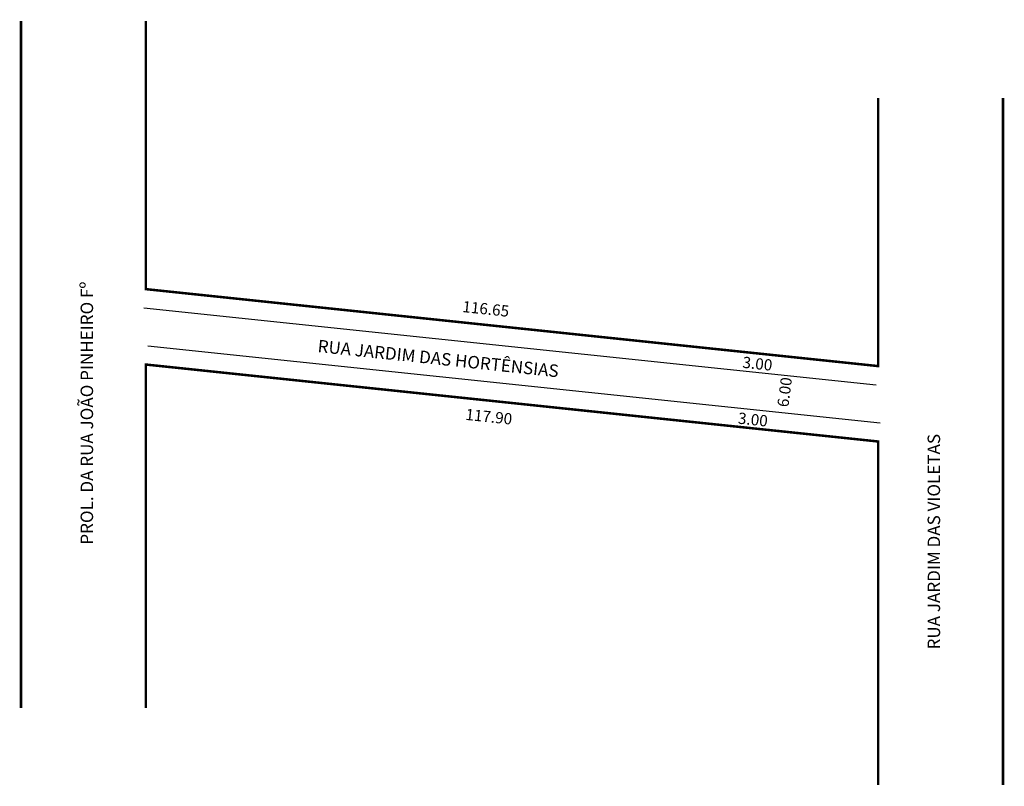
# Model space of a CAD drawing. Extents: x -21 to 137, y -114 to 8.
import ezdxf

# ---------------------------------------------------------------- set-up
doc = ezdxf.new("R2010")
doc.units = 0
doc.header["$MEASUREMENT"] = 0
doc.layers.get('0').update_dxf_attribs({"linetype": 'CONTINUOUS'})

msp = doc.modelspace()

# ---------------------------------------------------------------- linework, layer by layer
for p, q in [((-1.08, -37.75), (116.18, -50.08)), ((-0.45, -43.85), (116.8, -56.18))]:
    msp.add_line(p, q)
at = {"const_width": 0.4}
for points in [[(-20.76, 8.16), (-20.76, -101.84)], [(-0.76, 8.16), (-0.76, -34.77), (116.49, -47.09), (116.49, -4.16)], [(136.49, -4.16), (136.49, -114.16)], [(116.49, -114.16), (116.49, -59.16), (-0.76, -46.84), (-0.76, -101.84)]]:
    msp.add_lwpolyline(points, dxfattribs=at)

# ---------------------------------------------------------------- texts
for s, height, rotation, p in [('PROL. DA RUA JOÃO PINHEIRO Fº', 2, 90, (-9.21, -75.68)), ('116.65', 1.8, 354, (49.85, -38.43)), ('RUA JARDIM DAS HORTÊNSIAS', 2, 354, (26.67, -44.84)), ('3.00', 1.8, 354, (94.7, -47.35)), ('6.00', 1.8, 82.6942, (102.11, -53.74)), ('117.90', 1.8, 354, (50.34, -55.69)), ('3.00', 1.8, 354, (93.97, -56.29)), ('RUA JARDIM DAS VIOLETAS', 2, 90, (126.41, -92.45))]:
    msp.add_text(s, height=height, rotation=rotation).set_placement(p)

doc.saveas('drawing.dxf')
